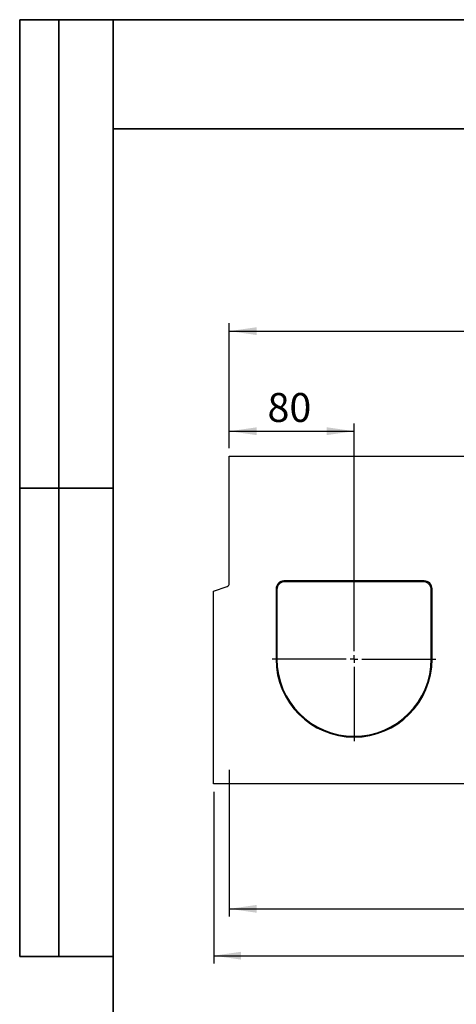
# Model space of a CAD drawing. Units: millimetres. Extents: x 8 to 450, y 1 to 291.
# Drawn here: x 8 to 64, y 165 to 291 of the extents above; entities that cross this region are included whole.
import ezdxf

# ---------------------------------------------------------------- set-up
doc = ezdxf.new("R2010")
doc.units = ezdxf.units.MM
doc.linetypes.add('PHANTOM', pattern=[12.7, 6.35, -1.27, 1.27, -1.27, 1.27, -1.27])
doc.layers.add('FORMAT', color=7, linetype='Continuous')
doc.styles.add('SLDTEXTSTYLE0', font='GOST_0.TTF')
doc.styles.add('SLDTEXTSTYLE3', font='GOST_0.TTF')
doc.dimstyles.new('SLDDIMSTYLE0', dxfattribs={"dimtxt": 3.393075, "dimasz": 3.5, "dimexe": 0, "dimexo": 0.0625, "dimgap": 0.848269, "dimtad": 1, "dimlfac": 5, "dimrnd": 1e-09, "dimzin": 12, "dimdsep": 46, "dimtxsty": 'SLDTEXTSTYLE0', "dimsah": 1, "dimcen": 0.09, "dimadec": 0, "dimazin": 3, "dimtfac": 1, "dimtofl": 0, "dimtmove": 0, "dimatfit": 3, "dimfxl": 1, "dimfrac": 2, "dimtolj": 1, "dimtzin": 12, "dimarcsym": 0})

# ---------------------------------------------------------------- blocks, each defined once
blk = doc.blocks.new('_D')
at = {"layer": 'FORMAT'}
for p, q in [((234.87, 208.11), (234.87, 170.11)), ((32.87, 192.11), (32.87, 170.11)), ((32.87, 171.11), (234.87, 171.11))]:
    blk.add_line(p, q, dxfattribs=at)
for points in [[(32.87, 171.11), (36.37, 170.61), (36.37, 171.61)], [(234.87, 171.11), (231.37, 171.61), (231.37, 170.61)]]:
    blk.add_solid(points, dxfattribs=at)
at = {"layer": 'FORMAT', "insert": (130.72, 175.99), "char_height": 3.704, "attachment_point": 1, "style": 'SLDTEXTSTYLE3'}
blk.add_mtext('1010', dxfattribs=at)
blk = doc.blocks.new('_D_1')
at = {"layer": 'FORMAT'}
for p, q in [((34.87, 236.11), (34.87, 252.11)), ((34.87, 251.11), (234.87, 251.11)), ((234.87, 236.11), (234.87, 252.11))]:
    blk.add_line(p, q, dxfattribs=at)
for points in [[(34.87, 251.11), (38.37, 250.61), (38.37, 251.61)], [(234.87, 251.11), (231.37, 251.61), (231.37, 250.61)]]:
    blk.add_solid(points, dxfattribs=at)
at = {"layer": 'FORMAT', "insert": (130.36, 255.99), "char_height": 3.704, "attachment_point": 1, "style": 'SLDTEXTSTYLE3'}
blk.add_mtext('1000', dxfattribs=at)
blk = doc.blocks.new('_D_2')
at = {"layer": 'FORMAT', "color": 7}
for p, q in [((34.87, 236.11), (34.87, 239.29)), ((50.87, 210.11), (50.87, 239.29)), ((34.87, 238.29), (50.87, 238.29))]:
    blk.add_line(p, q, dxfattribs=at)
for points in [[(34.87, 238.29), (38.37, 237.79), (38.37, 238.79)], [(50.87, 238.29), (47.37, 238.79), (47.37, 237.79)]]:
    blk.add_solid(points, dxfattribs=at)
at = {"layer": 'FORMAT', "color": 7, "insert": (39.77, 243.18), "char_height": 3.704, "attachment_point": 1, "style": 'SLDTEXTSTYLE3'}
blk.add_mtext('80', dxfattribs=at)
blk = doc.blocks.new('_D_3')
at = {"layer": 'FORMAT', "color": 7}
for p, q in [((134.87, 208.11), (134.87, 176.11)), ((34.87, 194.92), (34.87, 176.11)), ((34.87, 177.11), (134.87, 177.11))]:
    blk.add_line(p, q, dxfattribs=at)
for points in [[(34.87, 177.11), (38.37, 176.61), (38.37, 177.61)], [(134.87, 177.11), (131.37, 177.61), (131.37, 176.61)]]:
    blk.add_solid(points, dxfattribs=at)
at = {"layer": 'FORMAT', "color": 7, "insert": (87.13, 181.99), "char_height": 3.704, "attachment_point": 1, "style": 'SLDTEXTSTYLE3'}
blk.add_mtext('500', dxfattribs=at)
blk = doc.blocks.new('SW_CENTERMARKSYMBOL_0')
at = {"layer": 'FORMAT', "color": 0}
for p, q in [((0, 1), (0, 10.5)), ((-1, 0), (-10.5, 0)), ((0, 0), (-0.5, 0)), ((0, 0), (0, 0.5)), ((0, 0), (0, -0.5)), ((0, 0), (0.5, 0)), ((1, 0), (10.5, 0)), ((0, -1), (0, -10.5))]:
    blk.add_line(p, q, dxfattribs=at)

msp = doc.modelspace()

# ---------------------------------------------------------------- linework, layer by layer
at = {"color": 7, "linetype": 'Continuous', "lineweight": 25}
for p, q in [((34.8656, 218.7872), (34.8656, 235.1071)), ((34.8656, 235.1071), (234.8656, 235.1071)), ((32.8656, 217.7792), (34.6024, 218.4113)), ((59.8662, 219.1071), (41.865, 219.1071)), ((59.7615, 219.0024), (41.9698, 219.0024)), ((32.8656, 193.1071), (32.8656, 217.7792)), ((40.8656, 218.1077), (40.8656, 209.1071)), ((40.9704, 218.003), (40.9704, 209.1071)), ((60.7609, 209.1071), (60.7609, 218.003)), ((60.8656, 209.1071), (60.8656, 218.1077)), ((232.4656, 193.1071), (32.8656, 193.1071))]:
    msp.add_line(p, q, dxfattribs=at)
at = {"color": 8, "linetype": 'PHANTOM', "lineweight": 18}
for p, q in [((41.865, 219.1071), (41.9698, 219.0024)), ((59.7615, 219.0024), (59.8662, 219.1071)), ((40.9704, 218.003), (40.8656, 218.1077)), ((60.8656, 218.1077), (60.7609, 218.003)), ((40.9704, 209.1071), (40.8656, 209.1071)), ((60.7609, 209.1071), (60.8656, 209.1071))]:
    msp.add_line(p, q, dxfattribs=at)
at = {"color": 7, "linetype": 'Continuous', "lineweight": 25}
for centre, radius, start in [((34.4656, 218.7872), 0.4, 290), ((50.8656, 209.1071), 10, 180), ((50.8656, 209.1071), 9.8952, 180)]:
    msp.add_arc(centre, radius, start, 0, dxfattribs=at)
for centre, major_axis in [((41.8662, 218.1065), (0.708, -0.708)), ((41.971, 218.0017), (0.708, -0.708)), ((59.7603, 218.0017), (-0.708, -0.708)), ((59.865, 218.1065), (-0.708, -0.708))]:
    msp.add_ellipse(centre, major_axis=major_axis, ratio=0.99878277, start_param=2.35680348, end_param=3.92638183, dxfattribs=at)
at = {"layer": 'FORMAT', "color": 7, "lineweight": 35}
for p, q in [((20, 291), (8, 291)), ((8, 291), (8, 171)), ((13, 171), (13, 291)), ((20, 291), (415, 291)), ((20, 291), (20, 5)), ((90, 277), (20, 277)), ((20, 231), (8, 231)), ((8, 171), (20, 171))]:
    msp.add_line(p, q, dxfattribs=at)

# ---------------------------------------------------------------- block references
at = {"layer": 'FORMAT', "color": 7}
msp.add_blockref('SW_CENTERMARKSYMBOL_0', (50.8656, 209.1071), dxfattribs=at)

# ---------------------------------------------------------------- dimensions: what is measured, and where the dimension line sits
at = {"layer": 'FORMAT'}
for base, p1, p2, picture, middle in [((234.8656, 251.1071), (34.8656, 235.1071), (234.8656, 235.1071), '_D_1', (134.333, 251.1071)), ((234.8656, 171.1071), (32.8656, 193.1071), (234.8656, 209.1071), '_D', (134.333, 171.1071))]:
    dim = msp.add_linear_dim(base=base, p1=p1, p2=p2, dimstyle='SLDDIMSTYLE0', dxfattribs=at)
    dim.commit()
    dim.dimension.update_dxf_attribs({"geometry": picture, "text_midpoint": middle, "dimtype": 160})
at = {"layer": 'FORMAT', "color": 7}
for base, p1, p2, picture, middle in [((50.8656, 238.2939), (34.8656, 235.1071), (50.8656, 209.1071), '_D_2', (41.9415, 238.2939)), ((134.8656, 177.1071), (34.8656, 195.9183), (134.8656, 209.1071), '_D_3', (90.2631, 177.1071))]:
    dim = msp.add_linear_dim(base=base, p1=p1, p2=p2, dimstyle='SLDDIMSTYLE0', dxfattribs=at)
    dim.commit()
    dim.dimension.update_dxf_attribs({"geometry": picture, "text_midpoint": middle, "dimtype": 160})

doc.saveas('drawing.dxf')
